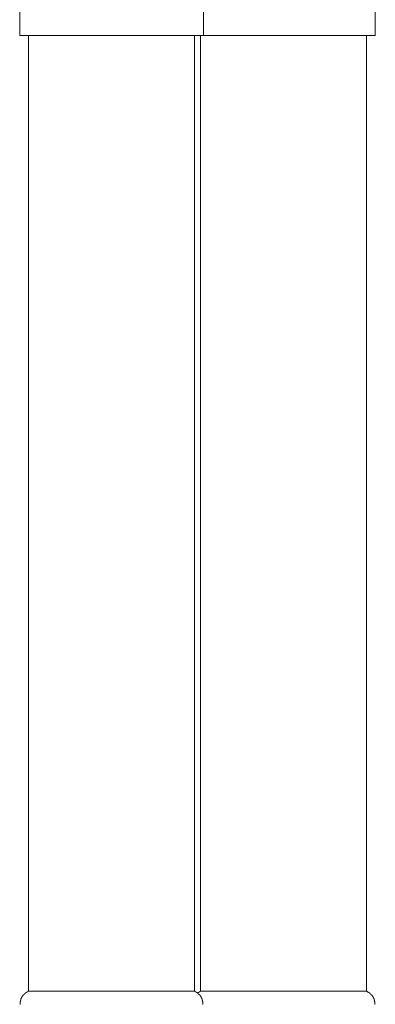
# Model space of a CAD drawing. Units: inches. Extents: x -346 to 401, y -162 to 371.
# Drawn here: x 137 to 167, y -80 to 3 of the extents above; entities that cross this region are included whole.
import ezdxf

# ---------------------------------------------------------------- set-up
doc = ezdxf.new("R2010")
doc.units = ezdxf.units.IN
doc.header["$MEASUREMENT"] = 0
doc.layers.add('图层 1', color=7, linetype='Continuous')

msp = doc.modelspace()

# ---------------------------------------------------------------- linework, layer by layer
at = {"layer": '图层 1', "color": 7, "lineweight": 9}
for points in [[(137.278, 6.528), (137.278, 1.527)], [(152.678, 1.527), (152.678, 6.528)], [(167.1, 1.527), (167.1, 6.528)], [(137.278, 1.527), (139.455, 1.527)], [(138.015, 1.527), (138.015, -56.68)], [(139.455, 1.527), (152.678, 1.527)], [(151.946, -56.68), (151.946, 1.527)], [(152.436, 1.527), (152.436, -56.68)], [(152.678, 1.527), (160.042, 1.527)], [(160.042, 1.527), (167.1, 1.527)], [(166.362, -56.68), (166.362, 1.527)], [(138.015, -56.68), (138.015, -78.59)], [(151.946, -78.59), (151.946, -56.68)], [(152.436, -56.68), (152.436, -78.59)], [(166.362, -78.59), (166.362, -56.68)], [(138.015, -78.59), (137.983, -78.59), (137.952, -78.59), (137.952, -78.62), (137.922, -78.62), (137.891, -78.651), (137.862, -78.651), (137.862, -78.683), (137.829, -78.683), (137.802, -78.683), (137.802, -78.711), (137.769, -78.711), (137.769, -78.742), (137.737, -78.742), (137.737, -78.773), (137.706, -78.773), (137.706, -78.801), (137.675, -78.801), (137.675, -78.834), (137.645, -78.834), (137.645, -78.863), (137.616, -78.863), (137.616, -78.896), (137.585, -78.896), (137.585, -78.925), (137.555, -78.925), (137.555, -78.956), (137.523, -78.956), (137.523, -78.987), (137.495, -79.017), (137.495, -79.049), (137.462, -79.049), (137.462, -79.082), (137.462, -79.113), (137.434, -79.113), (137.434, -79.144), (137.434, -79.173), (137.4, -79.173), (137.4, -79.204), (137.4, -79.232), (137.372, -79.232), (137.372, -79.263), (137.372, -79.293), (137.372, -79.325), (137.34, -79.325), (137.34, -79.355), (137.34, -79.386), (137.34, -79.417), (137.34, -79.446), (137.307, -79.446), (137.307, -79.477), (137.307, -79.506), (137.307, -79.54), (137.307, -79.571), (137.307, -79.602), (137.307, -79.633), (137.307, -79.664), (137.307, -79.692)], [(138.015, -78.59), (144.977, -78.59)], [(144.977, -78.59), (151.946, -78.59)], [(152.648, -79.692), (152.648, -79.664), (152.648, -79.633), (152.648, -79.602), (152.648, -79.571), (152.648, -79.54), (152.648, -79.506), (152.648, -79.477), (152.648, -79.446), (152.617, -79.446), (152.617, -79.417), (152.617, -79.386), (152.617, -79.355), (152.617, -79.325), (152.588, -79.325), (152.588, -79.293), (152.588, -79.263), (152.588, -79.232), (152.557, -79.232), (152.557, -79.204), (152.557, -79.173), (152.527, -79.173), (152.527, -79.144), (152.527, -79.113), (152.495, -79.113), (152.495, -79.082), (152.495, -79.049), (152.464, -79.049), (152.464, -79.017), (152.436, -78.987), (152.436, -78.956), (152.405, -78.956), (152.405, -78.925), (152.377, -78.925), (152.377, -78.896), (152.345, -78.896), (152.345, -78.863), (152.312, -78.863), (152.312, -78.834), (152.279, -78.834), (152.279, -78.801), (152.248, -78.801), (152.248, -78.773), (152.219, -78.773), (152.219, -78.742), (152.185, -78.742), (152.185, -78.711), (152.159, -78.711), (152.159, -78.683), (152.126, -78.683), (152.095, -78.683), (152.095, -78.651), (152.064, -78.651), (152.035, -78.62), (152.005, -78.62), (152.005, -78.59), (151.974, -78.59), (151.946, -78.59)], [(152.436, -78.59), (152.185, -78.742)], [(152.436, -78.59), (166.362, -78.59)], [(167.067, -79.692), (167.067, -79.664), (167.067, -79.633), (167.067, -79.602), (167.067, -79.571), (167.067, -79.54), (167.067, -79.506), (167.067, -79.477), (167.067, -79.446), (167.038, -79.446), (167.038, -79.417), (167.038, -79.386), (167.038, -79.355), (167.038, -79.325), (167.005, -79.325), (167.005, -79.293), (167.005, -79.263), (167.005, -79.232), (166.977, -79.232), (166.977, -79.204), (166.977, -79.173), (166.946, -79.173), (166.946, -79.144), (166.946, -79.113), (166.917, -79.113), (166.917, -79.082), (166.917, -79.049), (166.887, -79.049), (166.887, -79.017), (166.853, -78.987), (166.853, -78.956), (166.822, -78.956), (166.822, -78.925), (166.79, -78.925), (166.79, -78.896), (166.762, -78.896), (166.762, -78.863), (166.734, -78.863), (166.734, -78.834), (166.702, -78.834), (166.702, -78.801), (166.671, -78.801), (166.671, -78.773), (166.638, -78.773), (166.638, -78.742), (166.607, -78.742), (166.607, -78.711), (166.578, -78.711), (166.578, -78.683), (166.545, -78.683), (166.519, -78.683), (166.519, -78.651), (166.486, -78.651), (166.458, -78.62), (166.424, -78.62), (166.424, -78.59), (166.395, -78.59), (166.362, -78.59)]]:
    msp.add_lwpolyline(points, dxfattribs=at)

doc.saveas('drawing.dxf')
